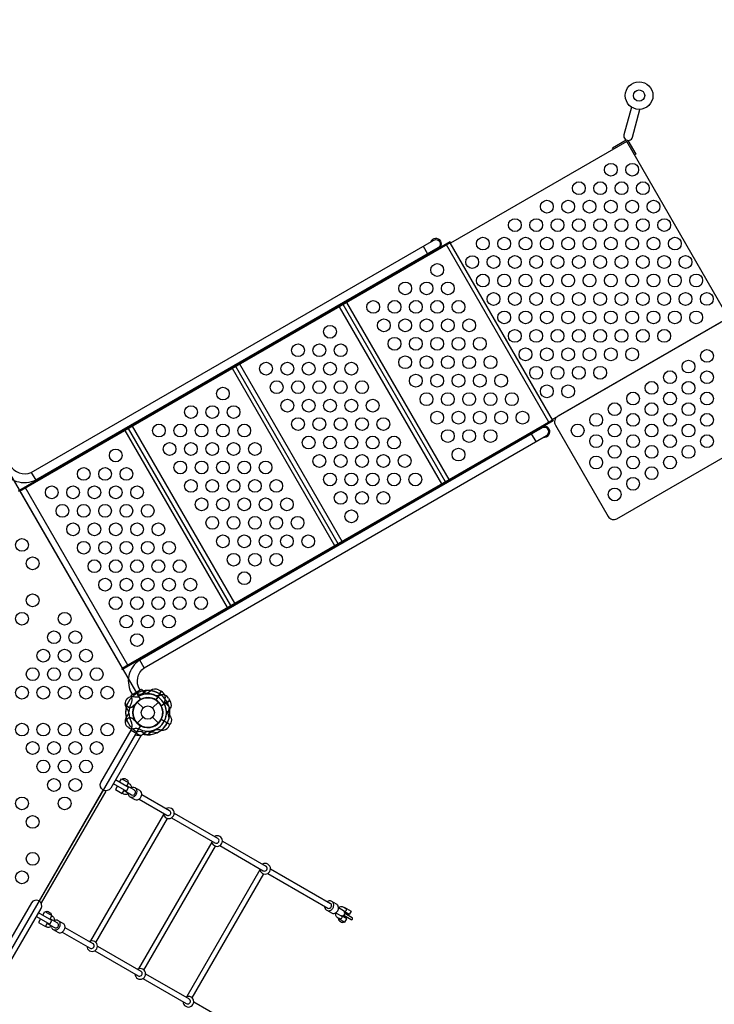
# Model space of a CAD drawing. Extents: x -407 to 168, y -174 to 219.
# Drawn here: x 3 to 84, y -65 to 50 of the extents above; entities that cross this region are included whole.
import ezdxf

# ---------------------------------------------------------------- set-up
doc = ezdxf.new("R2010")
doc.units = 0
doc.header["$LTSCALE"] = 500
doc.header["$MEASUREMENT"] = 0
doc.layers.get('Defpoints').update_dxf_attribs({"linetype": 'CONTINUOUS'})
doc.layers.add('PW_DIMS_ASTM', color=30, linetype='CONTINUOUS')
doc.layers.add('PW_STRUCTURE', color=140, linetype='CONTINUOUS')
doc.styles.add('PW-DIMS', font='arial.ttf', dxfattribs={"width": 0.8, "height": 6})
doc.dimstyles.new('PW-DETAIL', dxfattribs={"dimtxt": 8, "dimasz": 8, "dimexe": 3, "dimexo": 2, "dimgap": 1.5, "dimtad": 0, "dimtih": 1, "dimtoh": 1, "dimrnd": 1, "dimzin": 12, "dimdsep": 46, "dimlunit": 3, "dimtxsty": 'PW-DIMS', "dimcen": 0.03, "dimse1": 1, "dimse2": 1, "dimclrd": 256, "dimclre": 256, "dimclrt": 256, "dimadec": 0, "dimazin": 0, "dimtfac": 0.2, "dimtix": 1, "dimtofl": 0, "dimtmove": 0, "dimatfit": 3, "dimfxl": 1, "dimtolj": 1, "dimtzin": 0, "dimarcsym": 0})

# ---------------------------------------------------------------- blocks, each defined once
blk = doc.blocks.new('*D67')
at = {"layer": 'Defpoints', "color": 0, "transparency": 16777216}
for p in [(167.04, 210.65), (167.04, 31.17, -0.02), (-368.96, 5.51, -0.02)]:
    blk.add_point(p, dxfattribs=at)
at = {"layer": 'PW_DIMS_ASTM', "lineweight": -2, "transparency": 16777216}
for p, q in [((-360.96, 210.65), (-115.06, 210.65)), ((159.04, 210.65), (-86.86, 210.65))]:
    blk.add_line(p, q, dxfattribs=at)
at = {"layer": 'PW_DIMS_ASTM', "transparency": 16777216}
for points in [[(-360.96, 211.98), (-360.96, 209.31), (-368.96, 210.65)], [(159.04, 211.98), (159.04, 209.31), (167.04, 210.65)]]:
    blk.add_solid(points, dxfattribs=at)
at = {"layer": 'PW_DIMS_ASTM', "transparency": 16777216, "char_height": 6, "attachment_point": 5, "style": 'PW-DIMS'}
for s, insert in [('\\A1;44\'-8"', (-100.96, 215.21)), ('\\A1;[13.63M]', (-100.96, 205.3))]:
    blk.add_mtext(s, dxfattribs=dict(at, insert=insert))

msp = doc.modelspace()

# ---------------------------------------------------------------- linework, layer by layer
at = {"layer": 'PW_STRUCTURE'}
for p, q in [((50.286, 23.516), (50.799, 22.627)), ((65.446, 3.144), (53.446, 23.929)), ((63.509, 0.614), (62.996, 1.503)), ((4.341, -3.01), (4.854, -3.899)), ((15.643, -25.61), (3.643, -4.825)), ((17.563, -25.912), (17.05, -25.024)), ((19.548, -28.655, 48), (18.948, -29.694, 48)), ((19.256, -28.501, 48), (19.548, -28.655, 48)), ((16.763, -29.939), (17.448, -30.624)), ((18.552, -30.624), (19.237, -29.939)), ((20.601, -29.767), (19.563, -30.367)), ((20.426, -29.487), (20.601, -29.767)), ((15.461, -30.615), (15.577, -30.753)), ((16.413, -30.416), (16.425, -30.327)), ((15.461, -31.739), (15.577, -31.601)), ((16.413, -31.938), (16.425, -32.027)), ((16.763, -32.414), (17.448, -31.729)), ((18.552, -31.729), (19.237, -32.414)), ((20.601, -32.587), (19.563, -31.987)), ((20.426, -32.866), (20.601, -32.587))]:
    msp.add_line(p, q, dxfattribs=at)
at = {"layer": 'PW_STRUCTURE', "linetype": 'Continuous'}
for p, q in [((16.059, -29.122), (17.191, -28.469)), ((17.268, -28.48), (17.398, -28.646)), ((16.11, -29.389), (16.031, -29.194)), ((16.11, -32.965), (16.031, -33.159)), ((16.059, -33.232), (17.191, -33.885)), ((17.268, -33.874), (17.398, -33.708))]:
    msp.add_line(p, q, dxfattribs=at)
at = {"layer": 'PW_STRUCTURE'}
for points in [[(74.707, 39.841), (73.822, 36.597, 1.0104974), (74.838, 36.331), (75.69, 39.578)], [(1.819, -2.127), (1.839, -2.162, 0.3762257), (4.339, -3.011), (51.519, 24.228, -1.0006266), (52.029, 23.338), (4.857, -3.897, -0.4157091), (0.949, -2.662), (0.934, -2.637)], [(17.067, -28.539), (17.047, -28.504, -0.3762257), (17.562, -25.913), (64.741, 1.326, 1.0006266), (64.226, 2.213), (17.053, -25.022, 0.4157091), (16.169, -29.024), (16.183, -29.049)], [(16.732, -28.916), (17.018, -29.004, 0.2104522), (17.289, -28.973), (17.81, -28.592)], [(15.722, -29.451), (15.819, -29.368, -0.1909432), (16.246, -29.271, 0.0909786), (16.682, -29.345, 0.0425784), (16.88, -29.308)], [(20.172, -31.351, -0.0971519), (20.357, -31.037, 0.1355386), (20.745, -30.522, 0.1668906), (20.612, -29.785)], [(15.347, -30.19, -0.0529228), (15.366, -30.066, -0.0529228)], [(16.365, -30.323, 0.0120854), (16.572, -30.165)], [(20.172, -31.003, 0.0971519), (20.357, -31.317, -0.1355386), (20.745, -31.832, -0.1668906), (20.612, -32.569)], [(15.347, -32.164, 0.0529228), (15.366, -32.288, 0.0529228)], [(16.365, -32.03, -0.0120854), (16.572, -32.189)], [(17.191, -33.885), (13.646, -40.025, -1), (12.507, -39.367), (16.052, -33.228)], [(15.722, -32.903), (15.819, -32.985, 0.1909432), (16.246, -33.082, -0.0909786), (16.682, -33.009, -0.0425784), (16.88, -33.046)], [(16.732, -33.438), (17.018, -33.349, -0.2104522), (17.289, -33.381), (17.81, -33.762)], [(15.028, -38.979), (15.045, -38.949, -0.0626249), (15.144, -38.9, -0.1574329), (15.261, -38.896, -0.0368578), (15.315, -38.91), (15.57, -39.057, -0.0351926), (15.608, -39.097, -0.1552329), (15.663, -39.2, -0.0544696), (15.67, -39.309), (15.653, -39.339)], [(15.217, -40.314), (16.07, -40.807, 0.2644899), (16.389, -40.806, 0.2578728), (16.549, -40.529, 0.2741102), (16.39, -40.253), (15.536, -39.76)], [(15.722, -39.439), (15.857, -39.517, -0.2310342), (16.038, -39.808, -0.1162216), (16.026, -40.043, 14.0829333)], [(15.906, -41.037, 0.1763552), (16.22, -41.086, 0.1482815), (16.528, -40.918, 0.140714), (16.713, -40.596, 0.147958), (16.704, -40.245, 0.183491), (16.505, -39.998, 26.6000922)], [(17.078, -40.328), (16.505, -39.998, 0.1819074), (16.191, -39.949, 0.0788415), (16.036, -40.005, 10.2519672)], [(16.774, -41.406, 0.1478309), (17.083, -41.238, 0.127079), (17.268, -40.917, 0.1463627), (17.26, -40.566, 0.1684264), (17.078, -40.328, 0.5702462)], [(15.032, -40.634), (15.167, -40.713, 0.2258684), (15.509, -40.724, 0.0828234), (15.709, -40.598, -9.4479463)], [(15.705, -40.789, -0.1209281), (15.677, -40.625, -0.4149801)], [(15.705, -40.789, 0.1843379), (15.906, -41.037), (16.478, -41.368)], [(16.478, -41.368, 0.1681181), (16.774, -41.406, -1)], [(19.853, -42.986, 0.5789881), (20.784, -43.523, 0.2564291), (21.099, -42.977, 0.5786443), (20.169, -42.44, -2.563727)], [(20.423, -43.245, 0.1563722), (20.606, -43.168, 0.1379533), (20.703, -43, 0.1574579), (20.678, -42.804, 0.1438201), (20.546, -42.658, 0.5702462)], [(20.23, -43.203, 0.1611446), (20.423, -43.245, -1)], [(25.498, -46.245, 0.5789881), (26.428, -46.782, 0.2564291), (26.744, -46.236, 0.5786443), (25.813, -45.699, -2.563727)], [(26.065, -46.503, 0.1563722), (26.248, -46.426, 0.1379533), (26.345, -46.257, 0.1574579), (26.32, -46.061, 0.1438201), (26.188, -45.915, 0.5702462)], [(25.873, -46.461, 0.1611446), (26.065, -46.503, -1)], [(31.14, -49.502, 0.5789881), (32.07, -50.039, 0.2564291), (32.385, -49.494, 0.5786443), (31.455, -48.956, -2.563727)], [(31.706, -49.759, 0.1563722), (31.889, -49.683, 0.1379533), (31.986, -49.514, 0.1574579), (31.961, -49.318, 0.1438201), (31.829, -49.172, 0.5702462)], [(31.514, -49.718, 0.1611446), (31.706, -49.759, -1)], [(1.941, -60.299), (5.485, -54.159, 1), (4.347, -53.502), (0.802, -59.641)], [(38.777, -54.109, -0.1493703), (38.751, -53.896, -0.4149801)], [(38.777, -54.109, 0.1871831), (38.977, -54.357), (39.53, -54.677)], [(38.977, -54.357, 0.1793978), (39.29, -54.406, 0.1502732), (39.599, -54.237, 0.1412247), (39.784, -53.916, 0.1492244), (39.775, -53.565, 0.1793567), (39.578, -53.319, 26.6000922)], [(40.13, -53.638), (39.578, -53.319, 0.1840423), (39.262, -53.268, 0.1477121), (39.067, -53.351, 10.2519672)], [(39.115, -54.106, 0.1747905), (39.282, -54.133, -1)], [(39.282, -54.133, 0.1438146), (39.444, -54.044, 0.141344), (39.54, -53.876, 0.146425), (39.536, -53.692, 0.1743709), (39.431, -53.562, 0.5702462)], [(39.844, -54.726, 0.1484503), (40.152, -54.557, 0.1310466), (40.338, -54.236, 0.1477746), (40.33, -53.885, 0.182312), (40.13, -53.638, 0.5702462)], [(40.036, -54.645), (40.609, -54.975, 0.2682561), (40.929, -54.975, 0.2673356), (41.089, -54.698, 0.2686017), (40.929, -54.421), (40.357, -54.091)], [(40.358, -54.046, -0.0903529), (40.526, -53.946, -0.229798), (40.868, -53.958), (41.196, -54.148, -0.1855725), (41.26, -54.227, -0.1130182), (41.27, -54.343, -0.1957921), (41.212, -54.445, -0.1136098), (41.106, -54.493, -0.1847796), (41.006, -54.478), (40.994, -54.471)], [(6.029, -54.568), (6.046, -54.538, -0.0626249), (6.145, -54.489, -0.1574329), (6.262, -54.486, -0.0368578), (6.317, -54.499), (6.571, -54.646, -0.0351926), (6.609, -54.686, -0.1552329), (6.665, -54.79, -0.0544696), (6.671, -54.899), (6.654, -54.929)], [(6.216, -55.903), (7.07, -56.395, 0.272352), (7.389, -56.395, 0.2672746), (7.549, -56.118, 0.2763552), (7.39, -55.841), (6.536, -55.349)], [(6.721, -55.028), (6.857, -55.106, -0.2304919), (7.038, -55.396, -0.0941039), (7.026, -55.631, 14.0829333)], [(39.53, -54.677, 0.1823127), (39.844, -54.726, -1)], [(39.999, -54.669, 0.0883801), (39.996, -54.864, 0.2349903), (40.177, -55.154), (40.507, -55.344, 0.1857822), (40.606, -55.359, 0.1129524), (40.712, -55.31, 0.1955062), (40.77, -55.209, 0.114607), (40.76, -55.093, 0.1823598), (40.696, -55.014), (40.674, -55.002)], [(40.377, -55.328), (40.36, -55.357, 0.0609101), (40.366, -55.466, 0.1538283), (40.42, -55.569, 0.0499035), (40.458, -55.609, -0.0006972), (40.713, -55.759, -0.0015968), (40.766, -55.772, 0.1578758), (40.883, -55.769, 0.0572391), (40.981, -55.721), (41, -55.688)], [(40.962, -54.953), (41.822, -55.45, 1.0006185), (41.947, -55.234), (41.086, -54.737)], [(6.031, -56.223), (6.167, -56.302, 0.2305326), (6.509, -56.313, 0.0888029), (6.707, -56.186, -9.4479463)], [(6.708, -56.374, -0.0935047), (6.679, -56.21, -0.4149801)], [(6.708, -56.374, 0.1865654), (6.908, -56.621), (7.462, -56.942)], [(6.908, -56.621, 0.1820727), (7.222, -56.67, 0.1476159), (7.531, -56.501, 0.1443668), (7.715, -56.181, 0.1520256), (7.707, -55.829, 0.1842268), (7.508, -55.582, 26.6000922)], [(8.063, -55.903), (7.508, -55.582, 0.1815271), (7.194, -55.533, 0.0777014), (7.034, -55.59, 10.2519672)], [(7.776, -56.99, 0.1582389), (8.084, -56.822, 0.139875), (8.27, -56.501, 0.1515118), (8.261, -56.15, 0.1829549), (8.063, -55.903, 0.5702462)], [(7.462, -56.942, 0.1855835), (7.776, -56.99, -1)], [(10.853, -58.574, 0.5789881), (11.784, -59.111, 0.2564291), (12.099, -58.566, 0.5786443), (11.169, -58.029, -2.563727)], [(11.229, -58.791, 0.1611446), (11.422, -58.833, -1)], [(11.422, -58.833, 0.1563722), (11.605, -58.756, 0.1379533), (11.701, -58.588, 0.1574579), (11.677, -58.392, 0.1438201), (11.545, -58.246, 0.5702462)], [(16.493, -61.83, 0.576709), (17.427, -62.37, 0.2608305), (17.74, -61.823, 0.5779494), (16.809, -61.285, -2.563727)], [(16.873, -62.05, 0.1611446), (17.065, -62.091, -1)], [(17.065, -62.091, 0.1563722), (17.248, -62.015, 0.1379533), (17.345, -61.846, 0.1574579), (17.321, -61.65, 0.1438201), (17.188, -61.504, 0.5702462)], [(22.138, -65.09, 0.5789881), (23.069, -65.627, 0.2564291), (23.384, -65.081, 0.5786443), (22.453, -64.544, -2.563727)], [(22.514, -65.306, 0.1611446), (22.706, -65.348, -1)], [(22.706, -65.348, 0.1563722), (22.889, -65.271, 0.1379533), (22.986, -65.103, 0.1574579), (22.961, -64.907, 0.1438201), (22.829, -64.761, 0.5702462)]]:
    msp.add_lwpolyline(points, format="xyb", dxfattribs=at)
for points in [[(65.415, 3.199), (86.091, 15.136), (74.154, 35.812), (53.477, 23.875)], [(72.583, 34.906), (72.489, 35.068), (74.089, 35.991)], [(74.293, 35.935), (75.215, 34.336), (75.058, 34.245)], [(53.446, 23.929), (3, -5.196), (15, -25.981)], [(65.012, 2.893), (53.012, 23.678)], [(52.456, -4.356), (40.456, 16.429)], [(52.887, -4.107), (40.887, 16.678)], [(53.338, -3.846), (41.338, 16.938)], [(40.302, -11.372), (28.303, 9.412)], [(40.773, -11.101), (28.773, 9.684)], [(39.909, -11.599), (27.909, 9.185)], [(28.202, -18.359), (16.202, 2.426)], [(27.338, -18.857), (15.338, 1.927)], [(27.732, -18.63), (15.732, 2.154)], [(20.602, -29.767), (19.554, -30.372)], [(19.563, -30.39), (20.612, -29.785)], [(16.425, -30.327), (16.432, -30.274)], [(20.508, -30.524), (20.34, -31.297)], [(20.508, -31.83), (20.34, -31.057)], [(16.425, -32.027), (16.432, -32.08)], [(20.602, -32.587), (19.554, -31.982)], [(19.563, -31.964), (20.612, -32.569)], [(13.952, -39.503), (15.496, -40.394), (15.746, -39.961), (14.202, -39.07)], [(14.689, -39.351), (14.935, -38.925), (15.747, -39.394), (15.501, -39.82)], [(5.284, -53.202), (12.716, -40.329)], [(5.541, -53.506), (13.109, -40.399)], [(14.439, -39.784), (14.194, -40.208), (15.007, -40.677), (15.252, -40.253)], [(16.975, -41.324), (20.235, -43.206)], [(17.288, -40.777), (20.546, -42.658)], [(19.852, -43.114), (11.278, -57.964)], [(11.912, -58.128), (20.311, -43.579)], [(20.777, -43.519), (25.873, -46.461)], [(21.097, -42.976), (26.188, -45.915)], [(25.494, -46.371), (16.92, -61.221)], [(17.553, -61.385), (25.953, -46.836)], [(26.429, -46.782), (31.514, -49.718)], [(26.745, -46.237), (31.829, -49.172)], [(31.135, -49.628), (22.561, -64.478)], [(32.393, -49.498), (39.431, -53.562)], [(23.194, -64.642), (31.594, -50.093)], [(32.07, -50.039), (39.115, -54.106)], [(41.001, -54.035), (41.026, -53.992), (41.838, -54.461), (41.613, -54.852), (41.035, -54.518)], [(4.952, -55.092), (6.496, -55.983), (6.746, -55.55), (5.202, -54.659)], [(5.438, -55.373), (5.194, -55.796), (6.006, -56.266), (6.251, -55.842)], [(5.689, -54.94), (5.934, -54.514), (6.747, -54.983), (6.501, -55.409)], [(40.311, -55.23), (40.285, -55.275), (41.098, -55.744), (41.323, -55.355), (40.736, -55.016)], [(41.103, -55.228), (41.186, -55.083)], [(41.311, -54.866), (41.393, -54.725)], [(8.287, -56.365), (11.545, -58.246)], [(7.971, -56.91), (11.229, -58.791)], [(12.1, -58.566), (17.188, -61.504)], [(11.777, -59.108), (16.873, -62.05)], [(17.741, -61.823), (22.829, -64.761)], [(17.425, -62.368), (22.514, -65.306)], [(23.387, -65.083), (30.431, -69.15)]]:
    msp.add_lwpolyline(points, dxfattribs=at)
for points in [[(2.946, -5.227), (2.883, -5.119), (53.438, 24.069), (53.501, 23.961)], [(65.563, 3.068), (65.501, 3.176), (14.947, -26.012), (15.009, -26.12)]]:
    msp.add_lwpolyline(points, close=True, dxfattribs=at)
msp.add_lwpolyline([(73.002, -8.443), (92.379, 2.745, 0.4142136), (92.654, 3.769), (86.466, 14.487, 0.4142136), (85.442, 14.761), (66.064, 3.574, 0.4142136), (65.79, 2.549), (71.977, -8.168, 0.4142136)], format="xyb", close=True, dxfattribs=at)
at = {"layer": 'PW_STRUCTURE', "elevation": 48}
msp.add_lwpolyline([(-34.25, 0), (-1.75, 0, 0.5773503), (0.875, -1.516), (17.125, -29.661, 0.5773503), (17.125, -32.692), (0.875, -60.838, 0.5773503), (-1.75, -62.354), (-34.25, -62.354, 0.5773503), (-36.875, -60.838), (-53.125, -32.692, 0.5773503), (-53.125, -29.661), (-36.875, -1.516, 0.5773503)], format="xyb", close=True, dxfattribs=at)
for points in [[(19.548, -28.655), (18.943, -29.703)], [(18.961, -29.714), (19.566, -28.665)], [(20.499, -30.489), (19.967, -29.903)]]:
    msp.add_lwpolyline(points, dxfattribs=at)
for points in [[(19.968, -30.242, -0.0971519), (19.971, -29.877, 0.1355386), (20.05, -29.237, 0.1668906), (19.566, -28.665)], [(16.891, -33.811), (17.015, -33.834, 0.1909432), (17.434, -33.704, -0.0909786), (17.775, -33.423, -0.0425784), (17.965, -33.355)], [(17.096, -32.743, -0.008117), (17.269, -32.767)], [(18.033, -33.769), (18.236, -33.55, -0.2104522), (18.487, -33.441), (19.128, -33.51)]]:
    msp.add_lwpolyline(points, format="xyb", dxfattribs=at)
at = {"layer": 'PW_STRUCTURE'}
for centre, radius in [((75.598, 41.197), 1.623), ((75.598, 41.197), 0.658), ((72.287, 32.498), 0.75), ((74.788, 32.498), 0.75), ((68.536, 30.332), 0.75), ((71.037, 30.332), 0.75), ((73.537, 30.333), 0.75), ((76.038, 30.333), 0.75), ((64.784, 28.166), 0.75), ((67.285, 28.166), 0.75), ((69.786, 28.167), 0.75), ((72.287, 28.167), 0.75), ((74.787, 28.168), 0.75), ((77.288, 28.168), 0.75), ((61.033, 26), 0.75), ((63.533, 26), 0.75), ((66.034, 26.001), 0.75), ((68.535, 26.001), 0.75), ((71.036, 26.002), 0.75), ((73.537, 26.002), 0.75), ((76.037, 26.003), 0.75), ((78.538, 26.003), 0.75), ((57.281, 23.834), 0.75), ((59.782, 23.834), 0.75), ((62.283, 23.835), 0.75), ((64.783, 23.835), 0.75), ((67.284, 23.836), 0.75), ((69.785, 23.836), 0.75), ((72.286, 23.837), 0.75), ((74.787, 23.837), 0.75), ((77.287, 23.837), 0.75), ((79.788, 23.838), 0.75), ((56.03, 21.668), 0.75), ((58.531, 21.669), 0.75), ((61.032, 21.669), 0.75), ((63.532, 21.67), 0.75), ((66.033, 21.67), 0.75), ((68.534, 21.671), 0.75), ((71.035, 21.671), 0.75), ((73.536, 21.671), 0.75), ((76.037, 21.672), 0.75), ((78.537, 21.672), 0.75), ((81.038, 21.673), 0.75), ((51.927, 20.742), 0.75), ((57.28, 19.503), 0.75), ((59.781, 19.504), 0.75), ((62.282, 19.504), 0.75), ((64.782, 19.505), 0.75), ((67.283, 19.505), 0.75), ((69.784, 19.505), 0.75), ((72.285, 19.506), 0.75), ((74.786, 19.506), 0.75), ((77.287, 19.507), 0.75), ((79.787, 19.507), 0.75), ((82.288, 19.508), 0.75), ((48.175, 18.576), 0.75), ((50.676, 18.577), 0.75), ((53.177, 18.577), 0.75), ((58.53, 17.338), 0.75), ((61.031, 17.339), 0.75), ((63.532, 17.339), 0.75), ((66.032, 17.339), 0.75), ((68.533, 17.34), 0.75), ((71.034, 17.34), 0.75), ((73.535, 17.341), 0.75), ((76.036, 17.341), 0.75), ((78.537, 17.342), 0.75), ((81.037, 17.342), 0.75), ((83.538, 17.343), 0.75), ((44.423, 16.41), 0.75), ((46.924, 16.411), 0.75), ((49.425, 16.411), 0.75), ((51.926, 16.411), 0.75), ((54.427, 16.412), 0.75), ((59.78, 15.173), 0.75), ((62.281, 15.173), 0.75), ((64.782, 15.174), 0.75), ((67.282, 15.174), 0.75), ((69.783, 15.175), 0.75), ((72.284, 15.175), 0.75), ((74.785, 15.176), 0.75), ((77.286, 15.176), 0.75), ((79.787, 15.177), 0.75), ((82.287, 15.177), 0.75), ((39.366, 13.49), 0.75), ((45.673, 14.245), 0.75), ((48.174, 14.245), 0.75), ((50.675, 14.246), 0.75), ((53.176, 14.246), 0.75), ((55.677, 14.247), 0.75), ((46.923, 12.08), 0.75), ((49.424, 12.08), 0.75), ((51.925, 12.081), 0.75), ((54.426, 12.081), 0.75), ((56.927, 12.082), 0.75), ((61.03, 13.008), 0.75), ((63.531, 13.008), 0.75), ((66.032, 13.009), 0.75), ((68.532, 13.009), 0.75), ((71.033, 13.01), 0.75), ((73.534, 13.01), 0.75), ((76.035, 13.011), 0.75), ((78.536, 13.011), 0.75), ((35.614, 11.324), 0.75), ((38.115, 11.325), 0.75), ((40.616, 11.325), 0.75), ((62.28, 10.843), 0.75), ((64.781, 10.843), 0.75), ((67.282, 10.844), 0.75), ((69.782, 10.844), 0.75), ((72.283, 10.845), 0.75), ((74.784, 10.845), 0.75), ((48.173, 9.915), 0.75), ((50.674, 9.915), 0.75), ((53.175, 9.916), 0.75), ((55.676, 9.916), 0.75), ((58.177, 9.917), 0.75), ((83.551, 10.661), 0.75), ((31.863, 9.158), 0.75), ((34.364, 9.159), 0.75), ((36.864, 9.159), 0.75), ((39.365, 9.16), 0.75), ((41.866, 9.16), 0.75), ((63.53, 8.678), 0.75), ((66.031, 8.678), 0.75), ((68.532, 8.679), 0.75), ((71.032, 8.679), 0.75), ((81.386, 9.411), 0.75), ((49.423, 7.75), 0.75), ((51.924, 7.75), 0.75), ((54.425, 7.751), 0.75), ((56.926, 7.751), 0.75), ((59.427, 7.752), 0.75), ((79.221, 8.161), 0.75), ((83.551, 8.16), 0.75), ((26.807, 6.24), 0.75), ((33.113, 6.993), 0.75), ((35.614, 6.994), 0.75), ((38.114, 6.994), 0.75), ((40.615, 6.995), 0.75), ((43.116, 6.995), 0.75), ((64.78, 6.513), 0.75), ((67.281, 6.513), 0.75), ((77.056, 6.911), 0.75), ((81.386, 6.91), 0.75), ((50.673, 5.585), 0.75), ((53.174, 5.585), 0.75), ((55.675, 5.586), 0.75), ((58.176, 5.586), 0.75), ((60.677, 5.587), 0.75), ((74.891, 5.661), 0.75), ((79.221, 5.66), 0.75), ((83.552, 5.659), 0.75), ((23.056, 4.074), 0.75), ((25.557, 4.074), 0.75), ((28.057, 4.074), 0.75), ((34.363, 4.828), 0.75), ((36.864, 4.829), 0.75), ((39.364, 4.829), 0.75), ((41.865, 4.83), 0.75), ((44.366, 4.83), 0.75), ((72.725, 4.411), 0.75), ((77.056, 4.41), 0.75), ((81.387, 4.409), 0.75), ((51.923, 3.42), 0.75), ((54.424, 3.42), 0.75), ((56.925, 3.421), 0.75), ((59.426, 3.421), 0.75), ((61.927, 3.422), 0.75), ((70.56, 3.161), 0.75), ((74.891, 3.16), 0.75), ((79.222, 3.159), 0.75), ((83.552, 3.158), 0.75), ((19.304, 1.908), 0.75), ((21.805, 1.908), 0.75), ((24.306, 1.908), 0.75), ((26.807, 1.909), 0.75), ((29.307, 1.909), 0.75), ((35.613, 2.663), 0.75), ((38.114, 2.664), 0.75), ((40.614, 2.664), 0.75), ((43.115, 2.665), 0.75), ((45.616, 2.665), 0.75), ((68.395, 1.911), 0.75), ((72.726, 1.91), 0.75), ((77.057, 1.909), 0.75), ((81.387, 1.908), 0.75), ((36.863, 0.498), 0.75), ((39.364, 0.499), 0.75), ((41.864, 0.499), 0.75), ((44.365, 0.499), 0.75), ((46.866, 0.5), 0.75), ((53.173, 1.255), 0.75), ((55.674, 1.255), 0.75), ((58.175, 1.256), 0.75), ((70.561, 0.66), 0.75), ((74.891, 0.659), 0.75), ((79.222, 0.658), 0.75), ((83.553, 0.658), 0.75), ((20.554, -0.258), 0.75), ((23.055, -0.257), 0.75), ((25.556, -0.257), 0.75), ((28.057, -0.256), 0.75), ((30.557, -0.256), 0.75), ((72.726, -0.591), 0.75), ((77.057, -0.592), 0.75), ((81.388, -0.592), 0.75), ((14.242, -1.015), 0.75), ((38.113, -1.667), 0.75), ((40.614, -1.667), 0.75), ((43.114, -1.666), 0.75), ((45.615, -1.666), 0.75), ((48.116, -1.665), 0.75), ((54.423, -0.91), 0.75), ((70.561, -1.841), 0.75), ((74.892, -1.842), 0.75), ((79.223, -1.842), 0.75), ((21.804, -2.423), 0.75), ((24.305, -2.422), 0.75), ((26.806, -2.422), 0.75), ((29.307, -2.421), 0.75), ((31.807, -2.421), 0.75), ((10.49, -3.181), 0.75), ((12.991, -3.181), 0.75), ((15.492, -3.18), 0.75), ((39.363, -3.832), 0.75), ((41.864, -3.832), 0.75), ((44.364, -3.831), 0.75), ((46.865, -3.831), 0.75), ((49.366, -3.83), 0.75), ((72.727, -3.092), 0.75), ((77.057, -3.092), 0.75), ((6.739, -5.347), 0.75), ((9.24, -5.347), 0.75), ((11.74, -5.346), 0.75), ((14.241, -5.346), 0.75), ((16.742, -5.345), 0.75), ((23.054, -4.588), 0.75), ((25.555, -4.587), 0.75), ((28.056, -4.587), 0.75), ((30.557, -4.586), 0.75), ((33.057, -4.586), 0.75), ((74.892, -4.342), 0.75), ((40.613, -5.997), 0.75), ((43.114, -5.997), 0.75), ((45.614, -5.996), 0.75), ((72.727, -5.592), 0.75), ((7.989, -7.512), 0.75), ((10.49, -7.512), 0.75), ((12.99, -7.511), 0.75), ((15.491, -7.511), 0.75), ((17.992, -7.51), 0.75), ((24.304, -6.753), 0.75), ((26.805, -6.752), 0.75), ((29.306, -6.752), 0.75), ((31.807, -6.751), 0.75), ((34.307, -6.751), 0.75), ((41.863, -8.162), 0.75), ((9.239, -9.677), 0.75), ((11.74, -9.677), 0.75), ((14.24, -9.676), 0.75), ((16.741, -9.676), 0.75), ((19.242, -9.675), 0.75), ((25.554, -8.918), 0.75), ((28.055, -8.917), 0.75), ((30.556, -8.917), 0.75), ((33.057, -8.916), 0.75), ((35.557, -8.916), 0.75), ((26.804, -11.083), 0.75), ((29.305, -11.082), 0.75), ((31.806, -11.082), 0.75), ((34.307, -11.081), 0.75), ((36.807, -11.081), 0.75), ((3.25, -11.506, 48), 0.75), ((10.489, -11.842), 0.75), ((12.99, -11.842), 0.75), ((15.49, -11.841), 0.75), ((17.991, -11.841), 0.75), ((20.492, -11.84), 0.75), ((28.054, -13.248), 0.75), ((30.555, -13.247), 0.75), ((33.056, -13.247), 0.75), ((4.5, -13.672, 48), 0.75), ((11.739, -14.007), 0.75), ((14.24, -14.007), 0.75), ((16.74, -14.006), 0.75), ((19.241, -14.006), 0.75), ((21.742, -14.005), 0.75), ((29.304, -15.413), 0.75), ((12.989, -16.172), 0.75), ((15.49, -16.172), 0.75), ((17.99, -16.171), 0.75), ((20.491, -16.171), 0.75), ((22.992, -16.17), 0.75), ((4.5, -18.004, 48), 0.75), ((14.239, -18.337), 0.75), ((16.74, -18.337), 0.75), ((19.24, -18.336), 0.75), ((21.741, -18.336), 0.75), ((24.242, -18.336), 0.75), ((3.25, -20.17, 48), 0.75), ((8.25, -20.17, 48), 0.75), ((15.489, -20.502), 0.75), ((17.99, -20.502), 0.75), ((20.49, -20.502), 0.75), ((7, -22.336, 48), 0.75), ((9.5, -22.336, 48), 0.75), ((16.739, -22.668), 0.75), ((5.75, -24.502, 48), 0.75), ((8.25, -24.502, 48), 0.75), ((10.75, -24.502, 48), 0.75), ((4.5, -26.668, 48), 0.75), ((7, -26.668, 48), 0.75), ((9.5, -26.668, 48), 0.75), ((12, -26.668, 48), 0.75), ((3.25, -28.834, 48), 0.75), ((5.75, -28.834, 48), 0.75), ((8.25, -28.834, 48), 0.75), ((10.75, -28.834, 48), 0.75), ((13.25, -28.834, 48), 0.75), ((18, -31.177), 1.75), ((18, -31.177), 0.781), ((3.25, -33.166, 48), 0.75), ((5.75, -33.166, 48), 0.75), ((8.25, -33.166, 48), 0.75), ((10.75, -33.166, 48), 0.75), ((13.25, -33.166, 48), 0.75), ((4.5, -35.332, 48), 0.75), ((7, -35.332, 48), 0.75), ((9.5, -35.332, 48), 0.75), ((12, -35.332, 48), 0.75), ((5.75, -37.498, 48), 0.75), ((8.25, -37.498, 48), 0.75), ((10.75, -37.498, 48), 0.75), ((7, -39.664, 48), 0.75), ((9.5, -39.664, 48), 0.75), ((3.25, -41.83, 48), 0.75), ((8.25, -41.83, 48), 0.75), ((4.5, -43.996, 48), 0.75), ((4.5, -48.328, 48), 0.75), ((3.25, -50.494, 48), 0.75)]:
    msp.add_circle(centre, radius, dxfattribs=at)
for centre, radius, start, end in [((51.773, 23.782), 0.66, 327.6532, 159.03111), ((51.773, 23.782), 0.66, 261.12169, 272.3468), ((64.482, 1.768), 0.66, 260.96889, 92.43049), ((64.482, 1.768), 0.66, 147.56951, 158.87831), ((18, -31.177, 48), 2.602, 82.5038, 120), ((18, -31.177), 2.602, 52.5038, 103.37911), ((18.241, -27.723), 1.25, 227.60246, 261.6563), ((17.341, -27.653, 48), 1.375, 285.38921, 317.2646), ((18, -31.177), 2.592, 14.59964, 94.194), ((18.871, -29.258, 48), 0.85, 63, 127.73429), ((15.922, -29.977), 0.562, 110.73021, 321.96904), ((18, -31.177), 2.602, 136.57777, 192.52024), ((15.142, -29.677), 1.01, 333.98852, 16.56117), ((18, -31.177), 1.76, 27.39475, 205.62642), ((18, -31.177), 2.592, 119.27693, 132.66916), ((18, -31.177), 1.75, 333.28906, 144.67543), ((18, -31.177), 2.179, 4.58283, 120.92847), ((16.481, -28.065, 48), 1.25, 288.8941, 291.6563), ((18, -31.177, 48), 2.218, 97.63279, 118.46596), ((18, -31.177, 48), 1.76, 57.39475, 120), ((18, -31.177, 48), 1.75, 245.32457, 56.71095), ((18, -31.177), 2.218, 67.63279, 88.46596), ((19.191, -27.795), 1.375, 255.38921, 287.2646), ((19.713, -29.95), 0.85, 33, 97.73429), ((16.025, -30.234), 0.68, 176.2405, 214.01764), ((15.922, -29.977), 0.613, 200.29098, 325.18214), ((18, -31.177), 2.602, 167.47976, 223.42224), ((14.893, -31.327), 0.893, 4.51152, 39.97675), ((14.893, -31.027), 0.893, 320.02325, 355.48848), ((18.491, -31.311), 2.716, 153.98852, 175.48848), ((18, -31.177), 1.76, 154.37358, 332.60525), ((18, -31.177), 1.75, 215.32457, 26.71095), ((18, -31.177, 48), 2.179, 269.07154, 25.41718), ((18, -31.177, 48), 2.592, 295.806, 15.40037), ((16.025, -32.12), 0.68, 145.98237, 183.7595), ((15.922, -32.377), 0.613, 34.81786, 159.70902), ((15.922, -32.377), 0.562, 38.03096, 249.2698), ((18.491, -31.043), 2.716, 184.51152, 206.01148), ((15.142, -32.677), 1.01, 343.43884, 26.01148), ((18, -31.177), 2.179, 239.07154, 355.41718), ((18, -31.177), 2.592, 265.806, 345.40037), ((18, -31.177), 2.592, 227.33085, 240.72307), ((18, -31.177), 2.602, 256.62089, 307.4962), ((18.241, -34.631), 1.25, 98.3437, 132.39755), ((18, -31.177), 2.218, 271.53405, 292.36722), ((19.191, -34.559), 1.375, 72.7354, 104.61079), ((19.713, -32.403), 0.85, 262.26571, 327), ((16.8, -33.255, 48), 0.562, 240, 279.2698), ((18, -31.177, 48), 2.592, 257.33085, 270.72307)]:
    msp.add_arc(centre, radius, start, end, dxfattribs=at)
at = {"layer": 'PW_STRUCTURE', "linetype": 'Continuous'}
for centre, start, end in [((17.222, -28.523), 43, 120), ((16.091, -29.176), 120, 197), ((16.091, -33.178), 163, 240), ((17.222, -33.831), 240, 317)]:
    msp.add_arc(centre, 0.0625, start, end, dxfattribs=at)

# ---------------------------------------------------------------- dimensions: what is measured, and where the dimension line sits
at = {"layer": 'PW_DIMS_ASTM'}
dim = msp.add_linear_dim(base=(167.039, 210.646), p1=(-368.961, 5.512, -0.023), p2=(167.039, 31.165, -0.023), dimstyle='PW-DETAIL', override={"dimpost": '\\X'}, dxfattribs=at)
dim.commit()
dim.dimension.update_dxf_attribs({"geometry": '*D67', "text_midpoint": (-100.961, 210.646)})

doc.saveas('drawing.dxf')
